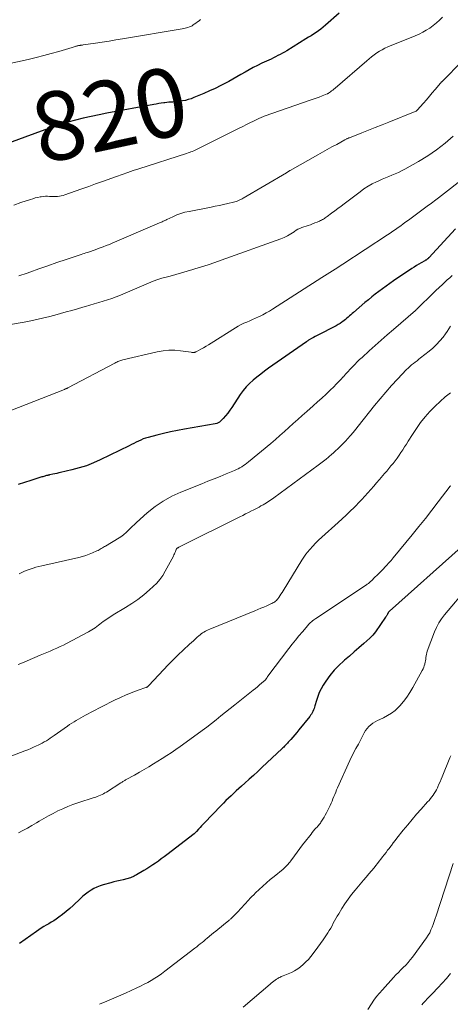
# Model space of a CAD drawing. Units: feet. Extents: x 2030000 to 2035000, y 575000 to 579935.
# Drawn here: x 2030178 to 2030303, y 575393 to 575680 of the extents above; entities that cross this region are included whole.
import ezdxf
from ezdxf.enums import TextEntityAlignment as Align

# ---------------------------------------------------------------- set-up
doc = ezdxf.new("R2010")
doc.units = ezdxf.units.FT
doc.header["$LTSCALE"] = 100
doc.header["$MEASUREMENT"] = 0
for name, color, linetype, lineweight in [('CONTOUR INDEX', 32, 'Continuous', 25), ('CONTOUR INDEX LABEL', 7, 'Continuous', 15), ('CONTOUR INTERMEDIATE', 40, 'Continuous', 15)]:
    doc.layers.add(name, color=color, linetype=linetype, lineweight=lineweight)
doc.styles.add('slant', font='romans.shx', dxfattribs={"oblique": 14.999978})

msp = doc.modelspace()

# ---------------------------------------------------------------- linework, layer by layer
at = {"layer": 'CONTOUR INDEX', "flags": 128}
for points, elevation in [([(2030270.84, 575681.67), (2030266.9, 575678.14), (2030266.24, 575677.58), (2030265.57, 575677.03), (2030264.87, 575676.52), (2030264.15, 575676.04), (2030263.42, 575675.57), (2030262.68, 575675.1), (2030261.95, 575674.64), (2030261.21, 575674.18), (2030255.62, 575670.74), (2030254.98, 575670.36), (2030254.34, 575669.99), (2030253.69, 575669.64), (2030253.03, 575669.3), (2030252.37, 575668.97), (2030251.71, 575668.64), (2030251.04, 575668.32), (2030250.37, 575668.01), (2030248.32, 575667.06), (2030247.09, 575666.47), (2030245.86, 575665.85), (2030244.65, 575665.19), (2030243.46, 575664.51), (2030242.27, 575663.82), (2030241.08, 575663.14), (2030239.88, 575662.47), (2030238.68, 575661.8), (2030237.93, 575661.39), (2030236.35, 575660.55), (2030234.74, 575659.75), (2030233.11, 575659), (2030231.46, 575658.28), (2030228.51, 575657.05), (2030227.71, 575656.75), (2030226.91, 575656.48), (2030226.08, 575656.27), (2030225.25, 575656.1), (2030224.73, 575656.01), (2030224.15, 575655.92), (2030223.56, 575655.85), (2030222.98, 575655.8), (2030222.39, 575655.77), (2030221.8, 575655.74), (2030221.21, 575655.7), (2030220.62, 575655.64), (2030220.03, 575655.57), (2030219.75, 575655.53), (2030219.03, 575655.43), (2030218.3, 575655.32), (2030217.58, 575655.2), (2030216.86, 575655.08), (2030203.19, 575652.54), (2030200.89, 575652.08), (2030198.59, 575651.6), (2030196.31, 575651.06), (2030194.03, 575650.49), (2030191.77, 575649.86), (2030189.52, 575649.19), (2030187.29, 575648.46), (2030185.08, 575647.69), (2030171.52, 575642.74)], 820), ([(2030304.84, 575618.77), (2030296.99, 575610.37), (2030296.94, 575610.32), (2030296.89, 575610.27), (2030296.84, 575610.22), (2030296.79, 575610.17), (2030296.72, 575610.11), (2030296.71, 575610.09), (2030296.69, 575610.08), (2030296.67, 575610.06), (2030296.66, 575610.05), (2030296.59, 575609.99), (2030296.57, 575609.98), (2030296.55, 575609.96), (2030296.54, 575609.95), (2030296.52, 575609.94), (2030296.32, 575609.8), (2030296.21, 575609.72), (2030296.09, 575609.64), (2030295.97, 575609.57), (2030295.85, 575609.5), (2030294.75, 575608.88), (2030294.08, 575608.49), (2030293.41, 575608.09), (2030292.76, 575607.67), (2030292.11, 575607.25), (2030286.72, 575603.62), (2030285.64, 575602.88), (2030284.57, 575602.13), (2030283.51, 575601.36), (2030282.46, 575600.58), (2030281.42, 575599.78), (2030280.4, 575598.97), (2030279.39, 575598.14), (2030278.39, 575597.29), (2030275.05, 575594.42), (2030274.67, 575594.09), (2030274.29, 575593.75), (2030273.91, 575593.42), (2030273.53, 575593.08), (2030273.15, 575592.74), (2030272.76, 575592.42), (2030272.37, 575592.11), (2030271.96, 575591.8), (2030271.71, 575591.62), (2030271.17, 575591.24), (2030270.61, 575590.88), (2030270.04, 575590.55), (2030269.46, 575590.24), (2030265.02, 575588.03), (2030264.47, 575587.74), (2030263.91, 575587.45), (2030263.37, 575587.14), (2030262.83, 575586.83), (2030262.16, 575586.43), (2030261.95, 575586.31), (2030261.75, 575586.18), (2030261.55, 575586.05), (2030261.36, 575585.91), (2030250.3, 575578.15), (2030249.15, 575577.31), (2030248.01, 575576.47), (2030246.89, 575575.59), (2030245.79, 575574.69), (2030244.75, 575573.74), (2030243.77, 575572.73), (2030242.88, 575571.64), (2030242.06, 575570.49), (2030239.62, 575566.74), (2030239.04, 575565.9), (2030238.44, 575565.09), (2030237.8, 575564.31), (2030237.12, 575563.56), (2030236.41, 575562.8), (2030236.05, 575562.49), (2030235.66, 575562.23), (2030235.22, 575562.05), (2030234.76, 575561.92), (2030225.79, 575560.41), (2030223.75, 575560.04), (2030221.73, 575559.63), (2030219.72, 575559.17), (2030217.71, 575558.67), (2030215.18, 575558), (2030214.46, 575557.78), (2030213.74, 575557.54), (2030213.05, 575557.24), (2030212.36, 575556.92), (2030211.69, 575556.57), (2030211.01, 575556.23), (2030210.33, 575555.89), (2030209.65, 575555.55), (2030201.24, 575551.46), (2030199.24, 575550.56), (2030197.2, 575549.76), (2030195.12, 575549.1), (2030193, 575548.54), (2030189.69, 575547.77), (2030189.13, 575547.64), (2030188.57, 575547.51), (2030188.01, 575547.39), (2030187.44, 575547.26), (2030186.55, 575547.07), (2030186.43, 575547.05), (2030186.32, 575547.02), (2030186.2, 575546.99), (2030186.09, 575546.96), (2030185.97, 575546.93), (2030185.86, 575546.91), (2030185.75, 575546.88), (2030185.63, 575546.85), (2030185.32, 575546.77), (2030185.05, 575546.69), (2030184.79, 575546.62), (2030184.52, 575546.54), (2030184.25, 575546.46), (2030181.04, 575545.44), (2030179.17, 575544.86), (2030177.3, 575544.28)], 800), ([(2030306.44, 575525.98), (2030285.54, 575507.32), (2030285.48, 575507.26), (2030285.42, 575507.2), (2030285.36, 575507.14), (2030285.31, 575507.08), (2030285.26, 575507.01), (2030285.21, 575506.94), (2030285.17, 575506.87), (2030285.13, 575506.8), (2030285.09, 575506.73), (2030285.05, 575506.66), (2030285.01, 575506.59), (2030284.97, 575506.51), (2030284.85, 575506.3), (2030284.76, 575506.12), (2030284.65, 575505.95), (2030284.54, 575505.77), (2030284.43, 575505.6), (2030281.49, 575501.34), (2030281.12, 575500.85), (2030280.73, 575500.38), (2030280.31, 575499.93), (2030279.87, 575499.51), (2030278.04, 575497.88), (2030276.66, 575496.67), (2030275.27, 575495.46), (2030273.88, 575494.26), (2030272.47, 575493.07), (2030272.2, 575492.85), (2030270.76, 575491.52), (2030269.4, 575490.11), (2030268.18, 575488.59), (2030267.04, 575486.98), (2030266.23, 575485.73), (2030265.62, 575484.67), (2030265.07, 575483.59), (2030264.62, 575482.46), (2030264.24, 575481.3), (2030263.82, 575479.79), (2030263.69, 575479.37), (2030263.55, 575478.95), (2030263.39, 575478.54), (2030263.22, 575478.13), (2030263.03, 575477.74), (2030262.81, 575477.35), (2030262.57, 575476.99), (2030262.31, 575476.63), (2030259.15, 575472.71), (2030258.58, 575472.01), (2030258, 575471.32), (2030257.41, 575470.64), (2030256.81, 575469.97), (2030256.04, 575469.11), (2030255.82, 575468.88), (2030255.6, 575468.65), (2030255.38, 575468.42), (2030255.16, 575468.19), (2030254.93, 575467.96), (2030254.71, 575467.74), (2030254.48, 575467.52), (2030254.25, 575467.3), (2030248.37, 575461.75), (2030247.14, 575460.6), (2030245.91, 575459.45), (2030244.66, 575458.32), (2030243.41, 575457.2), (2030242.44, 575456.34), (2030241.67, 575455.65), (2030240.9, 575454.95), (2030240.14, 575454.25), (2030239.38, 575453.55), (2030238.63, 575452.83), (2030237.88, 575452.11), (2030237.15, 575451.37), (2030236.43, 575450.63), (2030231.6, 575445.61), (2030231.18, 575445.17), (2030230.76, 575444.72), (2030230.34, 575444.27), (2030229.93, 575443.82), (2030229.26, 575443.07), (2030229.18, 575442.99), (2030229.11, 575442.91), (2030229.03, 575442.83), (2030228.95, 575442.75), (2030228.87, 575442.67), (2030228.79, 575442.6), (2030228.7, 575442.53), (2030228.62, 575442.46), (2030220.67, 575436.31), (2030219.86, 575435.7), (2030219.05, 575435.09), (2030218.23, 575434.5), (2030217.4, 575433.91), (2030216.56, 575433.34), (2030215.71, 575432.78), (2030214.85, 575432.25), (2030213.99, 575431.72), (2030211.8, 575430.44), (2030211.47, 575430.25), (2030211.13, 575430.07), (2030210.78, 575429.91), (2030210.43, 575429.76), (2030210.07, 575429.63), (2030209.71, 575429.5), (2030209.35, 575429.4), (2030208.97, 575429.3), (2030207.91, 575429.06), (2030207.01, 575428.84), (2030206.11, 575428.62), (2030205.21, 575428.39), (2030204.32, 575428.15), (2030202.13, 575427.56), (2030201.2, 575427.26), (2030200.29, 575426.9), (2030199.42, 575426.47), (2030198.57, 575425.98), (2030197.76, 575425.43), (2030196.97, 575424.84), (2030196.22, 575424.22), (2030195.48, 575423.56), (2030193.34, 575421.51), (2030192.35, 575420.61), (2030191.33, 575419.74), (2030190.27, 575418.92), (2030189.19, 575418.13), (2030188.38, 575417.57), (2030187.68, 575417.1), (2030186.96, 575416.64), (2030186.23, 575416.21), (2030185.49, 575415.79), (2030184.76, 575415.37), (2030184.03, 575414.93), (2030183.32, 575414.47), (2030182.62, 575413.99), (2030177.75, 575410.47)], 780)]:
    msp.add_lwpolyline(points, dxfattribs=dict(at, elevation=elevation))
at = {"layer": 'CONTOUR INTERMEDIATE', "flags": 128}
for points, elevation in [([(2030230.51, 575679.82), (2030230.04, 575679.46), (2030229.57, 575679.11), (2030229.1, 575678.77), (2030228.62, 575678.44), (2030228.36, 575678.27), (2030228, 575678.04), (2030227.62, 575677.84), (2030227.22, 575677.67), (2030226.82, 575677.52), (2030226.4, 575677.39), (2030225.98, 575677.28), (2030225.56, 575677.19), (2030225.13, 575677.11), (2030207.7, 575674.2), (2030205.75, 575673.88), (2030203.8, 575673.57), (2030201.85, 575673.26), (2030199.89, 575672.96), (2030196.23, 575672.42), (2030196.1, 575672.4), (2030195.98, 575672.38), (2030195.86, 575672.37), (2030195.73, 575672.35), (2030195.61, 575672.34), (2030195.49, 575672.32), (2030195.36, 575672.3), (2030195.24, 575672.28), (2030195.11, 575672.26), (2030194.92, 575672.22), (2030194.73, 575672.18), (2030194.55, 575672.13), (2030194.37, 575672.08), (2030194.18, 575672.02), (2030193.91, 575671.93), (2030193.63, 575671.85), (2030193.35, 575671.76), (2030193.08, 575671.68), (2030189.21, 575670.53), (2030186.99, 575669.9), (2030184.76, 575669.3), (2030182.53, 575668.75), (2030180.28, 575668.22), (2030165.5, 575664.96)], 824), ([(2030300.98, 575680.5), (2030300.13, 575679.64), (2030299.24, 575678.82), (2030298.3, 575678.07), (2030297.32, 575677.36), (2030296.29, 575676.71), (2030295.24, 575676.12), (2030294.16, 575675.58), (2030293.05, 575675.09), (2030285.05, 575671.83), (2030284.21, 575671.45), (2030283.39, 575671.04), (2030282.6, 575670.58), (2030281.82, 575670.08), (2030281.07, 575669.54), (2030280.34, 575668.99), (2030279.62, 575668.41), (2030278.91, 575667.82), (2030269.68, 575659.82), (2030269.35, 575659.54), (2030269.01, 575659.27), (2030268.67, 575659.01), (2030268.32, 575658.75), (2030267.79, 575658.37), (2030267.7, 575658.31), (2030267.61, 575658.26), (2030267.52, 575658.21), (2030267.42, 575658.17), (2030265.91, 575657.56), (2030265.05, 575657.23), (2030264.19, 575656.9), (2030263.33, 575656.59), (2030262.47, 575656.28), (2030249.3, 575651.71), (2030249.07, 575651.63), (2030248.84, 575651.54), (2030248.61, 575651.45), (2030248.38, 575651.36), (2030248.16, 575651.27), (2030247.93, 575651.17), (2030247.71, 575651.07), (2030247.49, 575650.97), (2030245.88, 575650.18), (2030244.85, 575649.68), (2030243.83, 575649.18), (2030242.81, 575648.67), (2030241.78, 575648.16), (2030229.67, 575642.12), (2030229.28, 575641.92), (2030228.88, 575641.74), (2030228.48, 575641.57), (2030228.07, 575641.4), (2030227.66, 575641.24), (2030227.25, 575641.09), (2030226.83, 575640.95), (2030226.42, 575640.81), (2030212.54, 575636.34), (2030210.89, 575635.8), (2030209.24, 575635.25), (2030207.61, 575634.68), (2030205.97, 575634.1), (2030201.87, 575632.62), (2030199.88, 575631.9), (2030197.89, 575631.19), (2030195.9, 575630.47), (2030193.9, 575629.76), (2030190.95, 575628.71), (2030190.43, 575628.54), (2030189.9, 575628.41), (2030189.36, 575628.33), (2030188.82, 575628.27), (2030188.28, 575628.25), (2030187.73, 575628.24), (2030187.18, 575628.25), (2030186.64, 575628.27), (2030186.49, 575628.28), (2030185.88, 575628.3), (2030185.26, 575628.29), (2030184.65, 575628.24), (2030184.04, 575628.16), (2030183.78, 575628.11), (2030183.04, 575627.97), (2030182.31, 575627.81), (2030181.59, 575627.6), (2030180.87, 575627.38), (2030178.12, 575626.44), (2030176.04, 575625.72)], 816), ([(2030305.71, 575666.65), (2030302.11, 575662.89), (2030301.92, 575662.7), (2030301.73, 575662.51), (2030301.53, 575662.33), (2030301.33, 575662.15), (2030301.1, 575661.95), (2030301.02, 575661.87), (2030300.93, 575661.79), (2030300.84, 575661.71), (2030300.75, 575661.63), (2030300.66, 575661.55), (2030300.58, 575661.47), (2030300.5, 575661.38), (2030300.42, 575661.29), (2030298.88, 575659.45), (2030298.03, 575658.45), (2030297.17, 575657.44), (2030296.31, 575656.45), (2030295.44, 575655.45), (2030293.62, 575653.39), (2030293.49, 575653.27), (2030293.36, 575653.16), (2030293.21, 575653.07), (2030293.05, 575652.99), (2030285.34, 575649.91), (2030283.38, 575649.13), (2030281.42, 575648.36), (2030279.47, 575647.59), (2030277.51, 575646.81), (2030273.85, 575645.37), (2030273.72, 575645.32), (2030273.6, 575645.27), (2030273.47, 575645.21), (2030273.35, 575645.16), (2030273.25, 575645.11), (2030273.09, 575645.03), (2030272.92, 575644.95), (2030272.75, 575644.86), (2030272.58, 575644.77), (2030270.16, 575643.44), (2030268.79, 575642.68), (2030267.42, 575641.91), (2030266.05, 575641.15), (2030264.68, 575640.38), (2030256.64, 575635.85), (2030256.5, 575635.77), (2030256.36, 575635.69), (2030256.21, 575635.6), (2030256.07, 575635.52), (2030255.93, 575635.44), (2030255.79, 575635.35), (2030255.64, 575635.27), (2030255.5, 575635.18), (2030242.95, 575627.77), (2030242.61, 575627.58), (2030242.26, 575627.4), (2030241.91, 575627.23), (2030241.56, 575627.07), (2030241.2, 575626.92), (2030240.83, 575626.79), (2030240.46, 575626.68), (2030240.09, 575626.58), (2030238.43, 575626.18), (2030237.22, 575625.89), (2030236, 575625.62), (2030234.78, 575625.37), (2030233.56, 575625.13), (2030227.14, 575623.91), (2030225.91, 575623.63), (2030224.7, 575623.28), (2030223.53, 575622.85), (2030222.37, 575622.35), (2030220.61, 575621.51), (2030220.35, 575621.38), (2030220.09, 575621.26), (2030219.83, 575621.13), (2030219.57, 575621), (2030219.32, 575620.87), (2030219.06, 575620.74), (2030218.8, 575620.62), (2030218.53, 575620.51), (2030204.77, 575614.65), (2030203.9, 575614.28), (2030203.02, 575613.93), (2030202.13, 575613.58), (2030201.24, 575613.25), (2030200, 575612.8), (2030199.73, 575612.7), (2030199.46, 575612.6), (2030199.19, 575612.51), (2030198.92, 575612.41), (2030198.65, 575612.31), (2030198.38, 575612.22), (2030198.11, 575612.13), (2030197.84, 575612.04), (2030197.49, 575611.93), (2030197.05, 575611.79), (2030196.6, 575611.64), (2030196.16, 575611.5), (2030195.71, 575611.35), (2030191.27, 575609.88), (2030188.62, 575608.98), (2030185.96, 575608.06), (2030183.32, 575607.12), (2030180.69, 575606.15), (2030179.95, 575605.88), (2030177.56, 575605.09)], 812), ([(2030304.16, 575645.79), (2030301.76, 575643.76), (2030299.28, 575641.84), (2030296.68, 575640.09), (2030294, 575638.45), (2030290.01, 575636.17), (2030289.1, 575635.69), (2030288.18, 575635.23), (2030287.24, 575634.82), (2030286.28, 575634.44), (2030285.32, 575634.07), (2030284.36, 575633.68), (2030283.41, 575633.27), (2030282.47, 575632.85), (2030281.78, 575632.53), (2030280.53, 575631.9), (2030279.3, 575631.21), (2030278.12, 575630.45), (2030276.98, 575629.63), (2030272.33, 575626.08), (2030271.42, 575625.4), (2030270.52, 575624.71), (2030269.6, 575624.03), (2030268.69, 575623.36), (2030267.39, 575622.41), (2030267.12, 575622.22), (2030266.85, 575622.03), (2030266.57, 575621.85), (2030266.29, 575621.67), (2030266, 575621.5), (2030265.71, 575621.35), (2030265.41, 575621.2), (2030265.11, 575621.06), (2030264.44, 575620.78), (2030263.79, 575620.51), (2030263.15, 575620.25), (2030262.49, 575620.01), (2030261.84, 575619.77), (2030260.01, 575619.15), (2030259.44, 575618.93), (2030258.88, 575618.67), (2030258.35, 575618.38), (2030257.83, 575618.05), (2030257.72, 575617.98), (2030257.26, 575617.67), (2030256.8, 575617.37), (2030256.34, 575617.08), (2030255.87, 575616.8), (2030255.39, 575616.53), (2030254.9, 575616.29), (2030254.4, 575616.07), (2030253.89, 575615.87), (2030236.52, 575609.66), (2030234.61, 575608.99), (2030232.68, 575608.34), (2030230.75, 575607.72), (2030228.81, 575607.11), (2030228.2, 575606.93), (2030226.56, 575606.44), (2030224.91, 575605.96), (2030223.26, 575605.5), (2030221.61, 575605.05), (2030218.84, 575604.31), (2030218.57, 575604.23), (2030218.3, 575604.15), (2030218.03, 575604.06), (2030217.76, 575603.97), (2030217.49, 575603.87), (2030217.23, 575603.77), (2030216.96, 575603.66), (2030216.7, 575603.55), (2030207.11, 575599.51), (2030205.87, 575599.01), (2030204.62, 575598.53), (2030203.36, 575598.1), (2030202.08, 575597.7), (2030200.8, 575597.32), (2030199.52, 575596.94), (2030198.23, 575596.56), (2030196.95, 575596.2), (2030196.22, 575595.99), (2030194.57, 575595.52), (2030192.92, 575595.04), (2030191.27, 575594.57), (2030189.62, 575594.09), (2030188.7, 575593.82), (2030186.58, 575593.25), (2030184.46, 575592.72), (2030182.31, 575592.26), (2030180.16, 575591.84), (2030167.76, 575589.68)], 808), ([(2030308.16, 575634.33), (2030299.88, 575627.87), (2030299.47, 575627.55), (2030299.06, 575627.24), (2030298.64, 575626.93), (2030298.22, 575626.63), (2030297.8, 575626.32), (2030297.38, 575626.02), (2030296.97, 575625.71), (2030296.55, 575625.41), (2030291.09, 575621.38), (2030290.34, 575620.82), (2030289.58, 575620.27), (2030288.83, 575619.73), (2030288.07, 575619.18), (2030287.3, 575618.64), (2030286.53, 575618.11), (2030285.76, 575617.59), (2030284.98, 575617.07), (2030271.97, 575608.55), (2030271.21, 575608.06), (2030270.45, 575607.56), (2030269.69, 575607.07), (2030268.93, 575606.57), (2030268.17, 575606.08), (2030267.4, 575605.58), (2030266.64, 575605.09), (2030265.88, 575604.6), (2030251.48, 575595.41), (2030250.55, 575594.83), (2030249.6, 575594.29), (2030248.63, 575593.77), (2030247.65, 575593.28), (2030247.34, 575593.13), (2030246.5, 575592.74), (2030245.66, 575592.36), (2030244.82, 575592), (2030243.97, 575591.64), (2030243.12, 575591.28), (2030242.29, 575590.88), (2030241.49, 575590.44), (2030240.7, 575589.97), (2030233.58, 575585.48), (2030232.84, 575585.02), (2030232.09, 575584.57), (2030231.33, 575584.14), (2030230.56, 575583.72), (2030229.19, 575582.98), (2030229.1, 575582.93), (2030229.01, 575582.89), (2030228.93, 575582.85), (2030228.84, 575582.82), (2030228.75, 575582.79), (2030228.65, 575582.77), (2030228.56, 575582.76), (2030228.47, 575582.76), (2030228.37, 575582.76), (2030228.22, 575582.76), (2030228.08, 575582.77), (2030227.94, 575582.79), (2030227.79, 575582.81), (2030224.66, 575583.26), (2030222.96, 575583.4), (2030221.26, 575583.42), (2030219.57, 575583.26), (2030217.88, 575582.96), (2030207.83, 575580.61), (2030207.53, 575580.53), (2030207.23, 575580.45), (2030206.94, 575580.34), (2030206.65, 575580.23), (2030206.36, 575580.1), (2030206.08, 575579.97), (2030205.8, 575579.83), (2030205.52, 575579.69), (2030191.84, 575572.47), (2030191.71, 575572.4), (2030191.59, 575572.34), (2030191.46, 575572.28), (2030191.33, 575572.22), (2030191.2, 575572.16), (2030191.07, 575572.1), (2030190.94, 575572.05), (2030190.81, 575571.99), (2030170.66, 575564.13)], 804), ([(2030303.83, 575605.2), (2030303.12, 575604.57), (2030302.41, 575603.93), (2030301.91, 575603.47), (2030300.96, 575602.59), (2030300.01, 575601.7), (2030299.08, 575600.81), (2030298.15, 575599.91), (2030293.78, 575595.64), (2030293.71, 575595.57), (2030293.63, 575595.5), (2030293.56, 575595.42), (2030293.49, 575595.34), (2030293.42, 575595.27), (2030293.38, 575595.23), (2030293.34, 575595.19), (2030293.3, 575595.15), (2030293.27, 575595.12), (2030293.23, 575595.08), (2030293.19, 575595.04), (2030293.15, 575595.01), (2030293.11, 575594.97), (2030286.68, 575589.46), (2030284.89, 575587.91), (2030283.12, 575586.36), (2030281.35, 575584.78), (2030279.6, 575583.2), (2030277.56, 575581.34), (2030276.84, 575580.67), (2030276.13, 575579.99), (2030275.44, 575579.3), (2030274.76, 575578.59), (2030274.09, 575577.88), (2030273.42, 575577.16), (2030272.76, 575576.43), (2030272.11, 575575.7), (2030272.08, 575575.67), (2030271.41, 575574.93), (2030270.72, 575574.19), (2030270.02, 575573.48), (2030269.31, 575572.78), (2030268.3, 575571.81), (2030267.07, 575570.64), (2030265.83, 575569.48), (2030264.58, 575568.34), (2030263.32, 575567.2), (2030261.43, 575565.53), (2030260.13, 575564.37), (2030258.82, 575563.2), (2030257.52, 575562.02), (2030256.22, 575560.85), (2030254.92, 575559.68), (2030253.61, 575558.52), (2030252.28, 575557.38), (2030250.94, 575556.26), (2030244.43, 575550.87), (2030243.96, 575550.5), (2030243.49, 575550.13), (2030243, 575549.79), (2030242.5, 575549.46), (2030241.98, 575549.15), (2030241.46, 575548.86), (2030240.92, 575548.6), (2030240.38, 575548.36), (2030237.95, 575547.36), (2030236.18, 575546.64), (2030234.41, 575545.92), (2030232.63, 575545.21), (2030230.86, 575544.5), (2030224.78, 575542.08), (2030222.13, 575540.86), (2030219.59, 575539.46), (2030217.21, 575537.81), (2030214.94, 575535.99), (2030211.81, 575533.19), (2030211.19, 575532.62), (2030210.58, 575532.05), (2030209.98, 575531.45), (2030209.39, 575530.85), (2030208.79, 575530.27), (2030208.17, 575529.72), (2030207.5, 575529.23), (2030206.8, 575528.76), (2030202.82, 575526.34), (2030202.51, 575526.15), (2030202.19, 575525.96), (2030201.88, 575525.77), (2030201.56, 575525.59), (2030201.25, 575525.4), (2030200.92, 575525.23), (2030200.6, 575525.07), (2030200.26, 575524.91), (2030199.01, 575524.35), (2030198.03, 575523.95), (2030197.05, 575523.58), (2030196.04, 575523.28), (2030195.02, 575523.02), (2030184.2, 575520.56), (2030183.35, 575520.35), (2030182.49, 575520.13), (2030181.65, 575519.87), (2030180.81, 575519.6), (2030179.98, 575519.3), (2030179.17, 575518.97), (2030178.37, 575518.6), (2030177.58, 575518.21)], 796), ([(2030303.31, 575590.39), (2030302.85, 575589.63), (2030302.36, 575588.89), (2030301.84, 575588.17), (2030301.15, 575587.25), (2030300.23, 575586.13), (2030299.25, 575585.05), (2030298.19, 575584.05), (2030297.08, 575583.11), (2030294.63, 575581.18), (2030294.11, 575580.77), (2030293.58, 575580.35), (2030293.05, 575579.94), (2030292.53, 575579.54), (2030292.01, 575579.12), (2030291.5, 575578.68), (2030291.02, 575578.23), (2030290.54, 575577.76), (2030287.91, 575575.01), (2030286.16, 575573.13), (2030284.45, 575571.22), (2030282.79, 575569.25), (2030281.17, 575567.26), (2030276.47, 575561.32), (2030275.71, 575560.38), (2030274.93, 575559.44), (2030274.14, 575558.52), (2030273.33, 575557.61), (2030272.81, 575557.05), (2030272.24, 575556.44), (2030271.66, 575555.83), (2030271.07, 575555.25), (2030270.47, 575554.67), (2030269.85, 575554.1), (2030269.24, 575553.54), (2030268.61, 575552.99), (2030267.98, 575552.44), (2030267.78, 575552.27), (2030267.05, 575551.65), (2030266.3, 575551.04), (2030265.54, 575550.45), (2030264.76, 575549.87), (2030251.85, 575540.41), (2030251.43, 575540.1), (2030250.99, 575539.79), (2030250.56, 575539.49), (2030250.12, 575539.2), (2030249.67, 575538.92), (2030249.22, 575538.64), (2030248.77, 575538.37), (2030248.3, 575538.12), (2030248.1, 575538.01), (2030247.54, 575537.71), (2030246.97, 575537.41), (2030246.4, 575537.11), (2030245.83, 575536.81), (2030245.3, 575536.55), (2030244.46, 575536.12), (2030243.63, 575535.7), (2030242.79, 575535.28), (2030241.95, 575534.86), (2030224.94, 575526.37), (2030224.75, 575526.28), (2030224.56, 575526.18), (2030224.36, 575526.08), (2030224.17, 575525.99), (2030224.03, 575525.92), (2030223.91, 575525.85), (2030223.8, 575525.77), (2030223.7, 575525.69), (2030223.6, 575525.6), (2030223.52, 575525.49), (2030223.44, 575525.38), (2030223.38, 575525.27), (2030223.32, 575525.14), (2030223.15, 575524.73), (2030223.01, 575524.39), (2030222.87, 575524.06), (2030222.71, 575523.74), (2030222.55, 575523.42), (2030220.18, 575518.98), (2030219.45, 575517.76), (2030218.63, 575516.6), (2030217.7, 575515.53), (2030216.69, 575514.52), (2030215.58, 575513.53), (2030213.92, 575512.13), (2030212.21, 575510.79), (2030210.43, 575509.55), (2030208.59, 575508.38), (2030205.06, 575506.26), (2030204.3, 575505.79), (2030203.56, 575505.31), (2030202.83, 575504.81), (2030202.11, 575504.29), (2030201.62, 575503.92), (2030201.15, 575503.58), (2030200.69, 575503.23), (2030200.23, 575502.88), (2030199.78, 575502.53), (2030199.31, 575502.2), (2030198.83, 575501.87), (2030198.34, 575501.58), (2030197.84, 575501.3), (2030191.43, 575497.95), (2030190.49, 575497.47), (2030189.55, 575497.01), (2030188.59, 575496.56), (2030187.63, 575496.13), (2030186.67, 575495.71), (2030185.7, 575495.29), (2030184.74, 575494.88), (2030183.77, 575494.47), (2030179.93, 575492.87), (2030178.63, 575492.32), (2030177.33, 575491.77)], 792), ([(2030303.31, 575571.02), (2030301.77, 575569.79), (2030300.28, 575568.51), (2030298.86, 575567.15), (2030297.48, 575565.74), (2030297.3, 575565.55), (2030295.92, 575563.96), (2030294.6, 575562.34), (2030293.38, 575560.63), (2030292.22, 575558.88), (2030290.99, 575556.9), (2030290.47, 575556.07), (2030289.95, 575555.24), (2030289.42, 575554.42), (2030288.89, 575553.6), (2030288.35, 575552.79), (2030287.79, 575551.99), (2030287.2, 575551.2), (2030286.6, 575550.44), (2030285.98, 575549.68), (2030285.36, 575548.92), (2030284.73, 575548.17), (2030284.1, 575547.43), (2030282.62, 575545.7), (2030281.78, 575544.72), (2030280.94, 575543.75), (2030280.09, 575542.79), (2030279.24, 575541.82), (2030278.38, 575540.87), (2030277.51, 575539.93), (2030276.63, 575539), (2030275.73, 575538.08), (2030275.27, 575537.6), (2030274.12, 575536.47), (2030272.96, 575535.34), (2030271.78, 575534.24), (2030270.58, 575533.16), (2030265.82, 575528.91), (2030264.9, 575528.07), (2030264.02, 575527.19), (2030263.17, 575526.28), (2030262.35, 575525.35), (2030261.64, 575524.51), (2030261.21, 575523.96), (2030260.79, 575523.41), (2030260.39, 575522.83), (2030260.01, 575522.24), (2030254.53, 575513.24), (2030254.23, 575512.76), (2030253.92, 575512.28), (2030253.61, 575511.81), (2030253.29, 575511.35), (2030253.01, 575510.95), (2030252.81, 575510.7), (2030252.59, 575510.47), (2030252.35, 575510.26), (2030252.09, 575510.07), (2030251.82, 575509.9), (2030251.53, 575509.73), (2030251.24, 575509.59), (2030250.95, 575509.45), (2030249.79, 575508.93), (2030248.91, 575508.55), (2030248.03, 575508.17), (2030247.15, 575507.8), (2030246.26, 575507.43), (2030233.14, 575502.07), (2030232.71, 575501.88), (2030232.29, 575501.68), (2030231.88, 575501.47), (2030231.47, 575501.24), (2030231.08, 575500.99), (2030230.7, 575500.72), (2030230.33, 575500.43), (2030229.97, 575500.13), (2030229.53, 575499.74), (2030228.96, 575499.22), (2030228.4, 575498.71), (2030227.83, 575498.2), (2030227.26, 575497.68), (2030225.39, 575495.98), (2030223.91, 575494.59), (2030222.46, 575493.18), (2030221.04, 575491.73), (2030219.65, 575490.25), (2030215.43, 575485.65), (2030215.33, 575485.55), (2030215.23, 575485.46), (2030215.12, 575485.38), (2030215.01, 575485.3), (2030214.89, 575485.23), (2030214.77, 575485.17), (2030214.64, 575485.12), (2030214.51, 575485.07), (2030212.27, 575484.29), (2030211.03, 575483.83), (2030209.79, 575483.35), (2030208.57, 575482.84), (2030207.37, 575482.3), (2030206.97, 575482.11), (2030205.58, 575481.45), (2030204.19, 575480.77), (2030202.81, 575480.08), (2030201.44, 575479.37), (2030196.92, 575477.01), (2030196.24, 575476.64), (2030195.57, 575476.28), (2030194.91, 575475.89), (2030194.25, 575475.51), (2030193.6, 575475.1), (2030192.95, 575474.69), (2030192.32, 575474.26), (2030191.69, 575473.83), (2030187.82, 575471.08), (2030187.26, 575470.69), (2030186.69, 575470.3), (2030186.12, 575469.93), (2030185.54, 575469.56), (2030184.95, 575469.22), (2030184.35, 575468.88), (2030183.75, 575468.57), (2030183.13, 575468.27), (2030182.68, 575468.05), (2030181.83, 575467.67), (2030180.97, 575467.3), (2030180.1, 575466.94), (2030179.23, 575466.6), (2030168.81, 575462.67)], 788), ([(2030303.39, 575543.93), (2030303.26, 575543.75), (2030299.78, 575539.23), (2030297.9, 575536.8), (2030296, 575534.38), (2030294.07, 575531.98), (2030292.13, 575529.59), (2030286.66, 575522.92), (2030286.03, 575522.16), (2030285.37, 575521.41), (2030284.7, 575520.68), (2030284.02, 575519.97), (2030283.96, 575519.9), (2030283.29, 575519.22), (2030282.63, 575518.55), (2030281.96, 575517.88), (2030281.28, 575517.22), (2030280.26, 575516.21), (2030280.09, 575516.05), (2030279.93, 575515.9), (2030279.76, 575515.74), (2030279.59, 575515.59), (2030279.41, 575515.45), (2030279.23, 575515.3), (2030279.05, 575515.17), (2030278.86, 575515.04), (2030264.13, 575505.23), (2030263.8, 575505.01), (2030263.47, 575504.77), (2030263.16, 575504.53), (2030262.85, 575504.27), (2030262.55, 575504.01), (2030262.26, 575503.73), (2030261.98, 575503.44), (2030261.71, 575503.15), (2030260.17, 575501.36), (2030259.14, 575500.15), (2030258.14, 575498.93), (2030257.16, 575497.69), (2030256.19, 575496.43), (2030250.13, 575488.39), (2030250.04, 575488.26), (2030249.94, 575488.13), (2030249.86, 575488), (2030249.77, 575487.87), (2030249.68, 575487.73), (2030249.64, 575487.66), (2030249.6, 575487.6), (2030249.55, 575487.54), (2030249.51, 575487.48), (2030249.47, 575487.42), (2030249.42, 575487.37), (2030249.37, 575487.32), (2030249.31, 575487.27), (2030248.25, 575486.33), (2030247.65, 575485.82), (2030247.06, 575485.31), (2030246.45, 575484.81), (2030245.85, 575484.31), (2030240.52, 575480.04), (2030239.16, 575478.95), (2030237.8, 575477.86), (2030236.44, 575476.78), (2030235.08, 575475.69), (2030233.7, 575474.62), (2030232.32, 575473.56), (2030230.93, 575472.52), (2030229.52, 575471.49), (2030224.53, 575467.88), (2030223.25, 575466.97), (2030221.95, 575466.08), (2030220.64, 575465.22), (2030219.32, 575464.38), (2030216.81, 575462.82), (2030215.44, 575461.99), (2030214.05, 575461.16), (2030212.65, 575460.36), (2030211.25, 575459.57), (2030208.85, 575458.25), (2030208.64, 575458.13), (2030208.43, 575458.01), (2030208.22, 575457.89), (2030208.01, 575457.77), (2030207.81, 575457.65), (2030207.6, 575457.53), (2030207.4, 575457.4), (2030207.2, 575457.27), (2030203.05, 575454.61), (2030202.63, 575454.35), (2030202.2, 575454.11), (2030201.76, 575453.89), (2030201.31, 575453.68), (2030200.85, 575453.49), (2030200.39, 575453.3), (2030199.92, 575453.14), (2030199.45, 575452.98), (2030194.68, 575451.44), (2030193.21, 575450.93), (2030191.76, 575450.38), (2030190.33, 575449.76), (2030188.92, 575449.09), (2030187.54, 575448.38), (2030186.16, 575447.65), (2030184.8, 575446.88), (2030183.46, 575446.1), (2030182.64, 575445.61), (2030181.34, 575444.85), (2030180.03, 575444.11), (2030178.71, 575443.39), (2030177.38, 575442.69)], 784), ([(2030308.53, 575514.45), (2030301.57, 575506.26), (2030300.68, 575505.11), (2030299.89, 575503.9), (2030299.22, 575502.62), (2030298.65, 575501.28), (2030296.57, 575495.68), (2030296.42, 575495.23), (2030296.3, 575494.78), (2030296.21, 575494.31), (2030296.15, 575493.85), (2030296.1, 575493.38), (2030296.03, 575492.91), (2030295.95, 575492.45), (2030295.84, 575491.98), (2030295.83, 575491.92), (2030295.69, 575491.44), (2030295.53, 575490.97), (2030295.33, 575490.51), (2030295.1, 575490.06), (2030292.36, 575485.05), (2030291.52, 575483.64), (2030290.62, 575482.28), (2030289.61, 575481), (2030288.54, 575479.76), (2030288.17, 575479.35), (2030287.19, 575478.42), (2030286.15, 575477.58), (2030285.01, 575476.88), (2030283.8, 575476.27), (2030282.71, 575475.79), (2030282.02, 575475.46), (2030281.35, 575475.1), (2030280.71, 575474.68), (2030280.08, 575474.23), (2030279.52, 575473.73), (2030279.01, 575473.18), (2030278.57, 575472.56), (2030278.19, 575471.91), (2030277.3, 575470.11), (2030277.2, 575469.91), (2030277.1, 575469.72), (2030277, 575469.52), (2030276.9, 575469.33), (2030276.8, 575469.13), (2030276.7, 575468.94), (2030276.59, 575468.75), (2030276.48, 575468.56), (2030275.75, 575467.27), (2030275.28, 575466.42), (2030274.84, 575465.57), (2030274.41, 575464.71), (2030274.01, 575463.84), (2030270.42, 575455.85), (2030270.14, 575455.21), (2030269.87, 575454.57), (2030269.6, 575453.93), (2030269.34, 575453.28), (2030269.07, 575452.63), (2030268.8, 575451.99), (2030268.52, 575451.35), (2030268.23, 575450.72), (2030267.48, 575449.12), (2030267.17, 575448.5), (2030266.85, 575447.9), (2030266.51, 575447.31), (2030266.16, 575446.72), (2030265.75, 575446.08), (2030265.58, 575445.83), (2030265.4, 575445.58), (2030265.22, 575445.34), (2030265.03, 575445.1), (2030264.83, 575444.87), (2030264.63, 575444.64), (2030264.43, 575444.41), (2030264.22, 575444.19), (2030263.83, 575443.74), (2030263.44, 575443.29), (2030263.05, 575442.83), (2030262.68, 575442.37), (2030262.31, 575441.89), (2030261.05, 575440.25), (2030260.24, 575439.2), (2030259.44, 575438.14), (2030258.64, 575437.08), (2030257.85, 575436.01), (2030256.76, 575434.54), (2030256.51, 575434.21), (2030256.26, 575433.89), (2030255.99, 575433.58), (2030255.72, 575433.27), (2030255.43, 575432.97), (2030255.14, 575432.68), (2030254.83, 575432.41), (2030254.52, 575432.14), (2030251.94, 575430.03), (2030250.82, 575429.1), (2030249.72, 575428.15), (2030248.63, 575427.17), (2030247.56, 575426.18), (2030246.51, 575425.2), (2030245.98, 575424.68), (2030245.46, 575424.16), (2030244.95, 575423.63), (2030244.44, 575423.09), (2030241.25, 575419.59), (2030240.91, 575419.23), (2030240.57, 575418.87), (2030240.22, 575418.52), (2030239.87, 575418.18), (2030239.45, 575417.77), (2030239.31, 575417.64), (2030239.16, 575417.5), (2030239.01, 575417.37), (2030238.85, 575417.25), (2030238.7, 575417.13), (2030238.54, 575417), (2030238.38, 575416.88), (2030238.23, 575416.75), (2030235.49, 575414.54), (2030234.89, 575414.05), (2030234.3, 575413.57), (2030233.71, 575413.08), (2030233.11, 575412.59), (2030232.95, 575412.45), (2030232.44, 575412.03), (2030231.93, 575411.61), (2030231.42, 575411.18), (2030230.91, 575410.76), (2030230.4, 575410.34), (2030229.88, 575409.92), (2030229.36, 575409.51), (2030228.84, 575409.1), (2030220.08, 575402.36), (2030219.12, 575401.65), (2030218.14, 575400.97), (2030217.14, 575400.32), (2030216.12, 575399.7), (2030215.08, 575399.11), (2030214.03, 575398.55), (2030212.96, 575398.02), (2030211.88, 575397.51), (2030208.57, 575396.02), (2030207.23, 575395.42), (2030205.89, 575394.82), (2030204.55, 575394.24), (2030203.21, 575393.66), (2030201.03, 575392.72)], 776), ([(2030303.39, 575465.15), (2030303.15, 575464.57), (2030300.91, 575459.07), (2030300.61, 575458.33), (2030300.3, 575457.6), (2030299.98, 575456.87), (2030299.65, 575456.15), (2030299.51, 575455.85), (2030299.23, 575455.29), (2030298.93, 575454.74), (2030298.59, 575454.2), (2030298.24, 575453.68), (2030297.86, 575453.18), (2030297.47, 575452.68), (2030297.07, 575452.19), (2030296.65, 575451.72), (2030294.8, 575449.64), (2030293.46, 575448.12), (2030292.14, 575446.58), (2030290.85, 575445.02), (2030289.57, 575443.45), (2030287.73, 575441.14), (2030287.18, 575440.45), (2030286.64, 575439.77), (2030286.11, 575439.07), (2030285.59, 575438.37), (2030285.51, 575438.27), (2030285.02, 575437.62), (2030284.54, 575436.97), (2030284.04, 575436.33), (2030283.55, 575435.68), (2030283.06, 575435.05), (2030282.55, 575434.41), (2030282.04, 575433.78), (2030281.53, 575433.15), (2030281.04, 575432.56), (2030280.27, 575431.64), (2030279.51, 575430.72), (2030278.74, 575429.8), (2030277.96, 575428.89), (2030275.53, 575426.03), (2030274.48, 575424.74), (2030273.48, 575423.41), (2030272.54, 575422.03), (2030271.64, 575420.63), (2030270.74, 575419.14), (2030270.33, 575418.45), (2030269.94, 575417.76), (2030269.55, 575417.05), (2030269.18, 575416.35), (2030268.8, 575415.64), (2030268.41, 575414.95), (2030268, 575414.26), (2030267.58, 575413.58), (2030266.99, 575412.67), (2030266.25, 575411.56), (2030265.49, 575410.45), (2030264.7, 575409.37), (2030263.89, 575408.3), (2030262.58, 575406.63), (2030261.91, 575405.83), (2030261.2, 575405.07), (2030260.44, 575404.35), (2030259.64, 575403.68), (2030258.79, 575403.07), (2030257.91, 575402.51), (2030256.99, 575402.03), (2030256.03, 575401.6), (2030254.54, 575401.01), (2030254.28, 575400.9), (2030254.02, 575400.79), (2030253.76, 575400.67), (2030253.5, 575400.55), (2030253.41, 575400.51), (2030253.2, 575400.4), (2030253, 575400.29), (2030252.8, 575400.17), (2030252.61, 575400.03), (2030252.23, 575399.76), (2030251.85, 575399.48), (2030251.47, 575399.19), (2030251.11, 575398.9), (2030250.75, 575398.6), (2030242.88, 575391.94)], 772), ([(2030304.12, 575433.75), (2030299.18, 575418.54), (2030298.9, 575417.7), (2030298.61, 575416.87), (2030298.31, 575416.03), (2030298, 575415.21), (2030297.65, 575414.4), (2030297.27, 575413.61), (2030296.82, 575412.86), (2030296.33, 575412.13), (2030292.21, 575406.49), (2030291.59, 575405.69), (2030290.95, 575404.92), (2030290.27, 575404.18), (2030289.57, 575403.46), (2030288.85, 575402.75), (2030288.14, 575402.03), (2030287.44, 575401.31), (2030286.75, 575400.57), (2030283.47, 575396.99), (2030282.61, 575396), (2030281.78, 575394.99), (2030281.01, 575393.93), (2030280.28, 575392.85), (2030279.23, 575391.21)], 768), ([(2030303.34, 575401.71), (2030302.18, 575400.25), (2030300.95, 575398.85), (2030299.67, 575397.49), (2030298.11, 575395.92), (2030297.57, 575395.38), (2030297.04, 575394.84), (2030296.52, 575394.28), (2030296, 575393.73), (2030295.71, 575393.42), (2030295.35, 575393.01), (2030295, 575392.58)], 764)]:
    msp.add_lwpolyline(points, dxfattribs=dict(at, elevation=elevation))

# ---------------------------------------------------------------- texts
at = {"layer": 'CONTOUR INDEX LABEL', "style": 'slant', "oblique": 15}
msp.add_text('820', height=20, rotation=12.1148, dxfattribs=at).set_placement((2030203.97, 575652.16, 820), align=Align.MIDDLE_CENTER)

doc.saveas('drawing.dxf')
